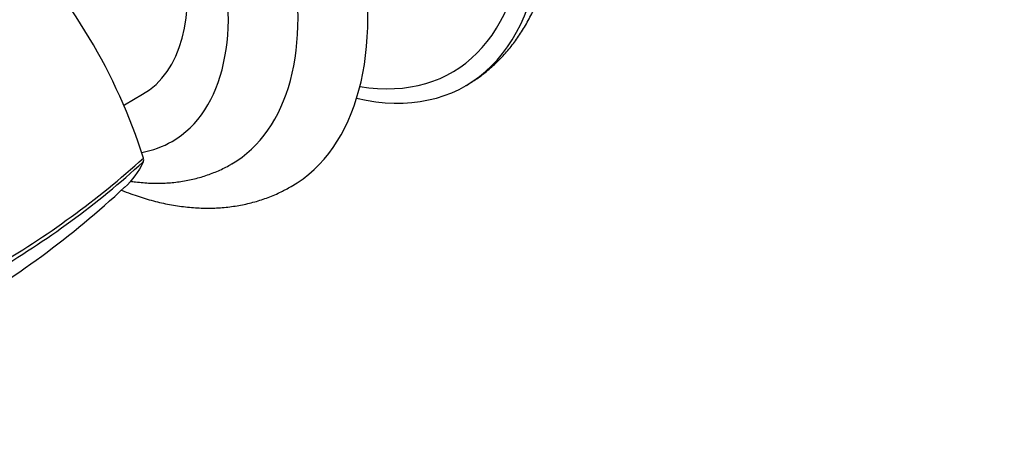
# Paper-space layout 'Layout1' of a CAD drawing. Units: millimetres. Extents: x 0 to 835, y 0 to 1165.
# Drawn here: x 163 to 243, y 135 to 170 of the extents above; entities that cross this region are included whole.
import ezdxf
from ezdxf import colors
from ezdxf.entities.mleader import LeaderData, LeaderLine
from ezdxf.math import Vec2, Vec3

# ---------------------------------------------------------------- set-up
doc = ezdxf.new("R2010")
doc.units = ezdxf.units.MM
doc.layers.add('DV7_Défaut', color=7, linetype='Continuous')
doc.layers.add('Défaut', color=7, linetype='Continuous')

# ---------------------------------------------------------------- blocks, each defined once
blk = doc.blocks.new('_DOT')
at = {"color": 0}
blk.add_line((0, 0), (-1, 0), dxfattribs=at)
at = {"color": 0, "const_width": 0.333}
blk.add_lwpolyline([(-0.1665, 0, 1), (0.1665, 0, 1)], format="xyb", close=True, dxfattribs=at)
blk = doc.blocks.new('SE6')
at = {"layer": 'DV7_Défaut', "color": 7, "linetype": 'Continuous'}
blk.add_line((171.659, 162.984), (173.131, 163.834), dxfattribs=at)
for centre, radius, start, end in [((128.834, 144.532), 46.559, 17.6729, 44.04932), ((125.766, 210.157), 70.223, 300.08627, 312.47488), ((125.085, 211.829), 71.7, 300.0425, 312.14409), ((172.744, 158.53), 0.472, 339.27457, 16.87823), ((119.997, 211.714), 75.769, 299.77829, 312.99502)]:
    blk.add_arc(centre, radius, start, end, dxfattribs=at)
for centre, major_axis, start_param, end_param in [((184.322, 190.502), (-15, 25.981), 2.650645, 6.283185), ((183.969, 190.298), (-14.25, 24.682), 2.699255, 6.283185), ((170.179, 182.336), (15, -25.981), 0, 3.143684), ((167.35, 180.703), (13, -22.517), 0, 3.142503), ((164.523, 179.071), (11, -19.053), 0, 3.376159), ((164.381, 178.989), (8.75, -15.155), 0, 3.141593), ((164.523, 179.071), (11, -19.053), 6.078495, 6.283185), ((167.35, 180.703), (13, -22.517), 6.282884, 6.283185), ((170.179, 182.336), (15, -25.981), 6.282438, 6.283185)]:
    blk.add_ellipse(centre, major_axis=major_axis, ratio=0.57735, start_param=start_param, end_param=end_param, dxfattribs=at)
for points, knots in [([(199.336, 164.533), (199.669, 164.733), (200.245, 165.086), (201.14, 165.773), (201.972, 166.533), (202.749, 167.375), (203.462, 168.291), (204.111, 169.281), (204.693, 170.343), (205.207, 171.475), (205.649, 172.674), (206.017, 173.937), (206.309, 175.26), (206.524, 176.637), (206.66, 178.062), (206.718, 179.529), (206.697, 181.031), (206.599, 182.564), (206.425, 184.12), (206.176, 185.694), (205.853, 187.281), (205.46, 188.876), (204.997, 190.473), (204.467, 192.069), (203.872, 193.659), (203.214, 195.236), (202.495, 196.798), (201.719, 198.339), (200.886, 199.855), (200.001, 201.34), (199.065, 202.791), (198.082, 204.203), (197.054, 205.571), (195.984, 206.891), (194.875, 208.159), (193.731, 209.371), (192.553, 210.522), (191.345, 211.61), (190.11, 212.629), (188.852, 213.576), (187.572, 214.446), (186.276, 215.237), (184.966, 215.945), (183.646, 216.564), (182.322, 217.091), (180.999, 217.523), (179.682, 217.857), (178.378, 218.091), (177.095, 218.222), (175.837, 218.252), (174.612, 218.18), (173.426, 218.01), (172.28, 217.743), (171.189, 217.384), (170.363, 217.034), (169.946, 216.818), (169.849, 216.766)], [0, 0, 0, 0, 0.01625, 0.033495, 0.050772, 0.068144, 0.085666, 0.103385, 0.121336, 0.139535, 0.157984, 0.176666, 0.195551, 0.2146, 0.233768, 0.253014, 0.272304, 0.291605, 0.310895, 0.330162, 0.3494, 0.368606, 0.38778, 0.406924, 0.426043, 0.445139, 0.464218, 0.483285, 0.502346, 0.521406, 0.540469, 0.559541, 0.578627, 0.597732, 0.616862, 0.636023, 0.655219, 0.674455, 0.693733, 0.713055, 0.73242, 0.751823, 0.771255, 0.790694, 0.81011, 0.829466, 0.848716, 0.867813, 0.886707, 0.905359, 0.923744, 0.941855, 0.959707, 0.977331, 0.994775, 1, 1, 1, 1]), ([(172.126, 156.789), (172.27, 156.767), (172.819, 156.692), (173.764, 156.614), (174.945, 156.619), (176.092, 156.724), (177.198, 156.929), (178.262, 157.228), (179.263, 157.622), (179.978, 157.959), (180.301, 158.162), (180.343, 158.189)], [0, 0, 0, 0, 0.049905, 0.189771, 0.327417, 0.462698, 0.595658, 0.726525, 0.855665, 0.983548, 1, 1, 1, 1]), ([(171.42, 156.054), (171.673, 155.952), (172.368, 155.686), (173.502, 155.315), (174.819, 154.981), (176.123, 154.748), (177.406, 154.617), (178.664, 154.587), (179.889, 154.658), (181.075, 154.829), (182.221, 155.096), (183.312, 155.455), (184.316, 155.881), (184.87, 156.19), (185.161, 156.354)], [0, 0, 0, 0, 0.053149, 0.14542, 0.237191, 0.328227, 0.418299, 0.507215, 0.594857, 0.681195, 0.766297, 0.850314, 0.93347, 1, 1, 1, 1])]:
    blk.add_open_spline(points, degree=3, knots=knots, dxfattribs=at)
blk.add_open_spline([(173.185, 158.362), (172.796, 157.522), (172.273, 156.846), (171.668, 156.287)], degree=3, dxfattribs=at)

psp = doc.layouts.get("Layout1")

# ---------------------------------------------------------------- block references
at = {"layer": 'Défaut'}
psp.add_blockref('SE6', (0, 0), dxfattribs=at)

# ---------------------------------------------------------------- leaders
at = {"layer": 'Défaut', "color": 7, "linetype": 'Continuous'}
ml = psp.add_multileader_mtext('Standard', dxfattribs=at)
ml.set_content('{\\pxsm0.9;\\fSolid Edge ISO|b1||i0||c0|p34;\\W1.;23/09/2016\\P}', color=256)
ml.set_leader_properties()
ml.set_arrow_properties(name='DOT')
ml.build(insert=Vec2(0, 0))
ml.multileader.update_dxf_attribs({"leader_type": 0, "dogleg_length": 0, "arrow_head_size": 12})
ctx = ml.context
ctx.base_point, ctx.char_height, ctx.arrow_head_size, ctx.landing_gap_size = Vec3(744.816, 1157.46), 12, 12, 4.2
notes = []
notes.append((ctx, [(0, (0, 0, 0), (0, 0), (1, 0), 1, [])]))
ctx.mtext.insert = Vec3(749.016, 1163.58)
for ctx, leaders in notes:
    for number, flags, end, landing, length, lines in leaders:
        leader = LeaderData()
        leader.index, (leader.has_last_leader_line, leader.has_dogleg_vector, leader.attachment_direction) = number, flags
        leader.last_leader_point, leader.dogleg_vector, leader.dogleg_length = Vec3(end), Vec3(landing), length
        for number, points, colour, breaks in lines:
            line = LeaderLine()
            line.index, line.vertices, line.color, line.breaks = number, Vec3.list(points), colors.encode_raw_color(colour), breaks
            leader.lines.append(line)
        ctx.leaders.append(leader)

doc.saveas('drawing.dxf')
